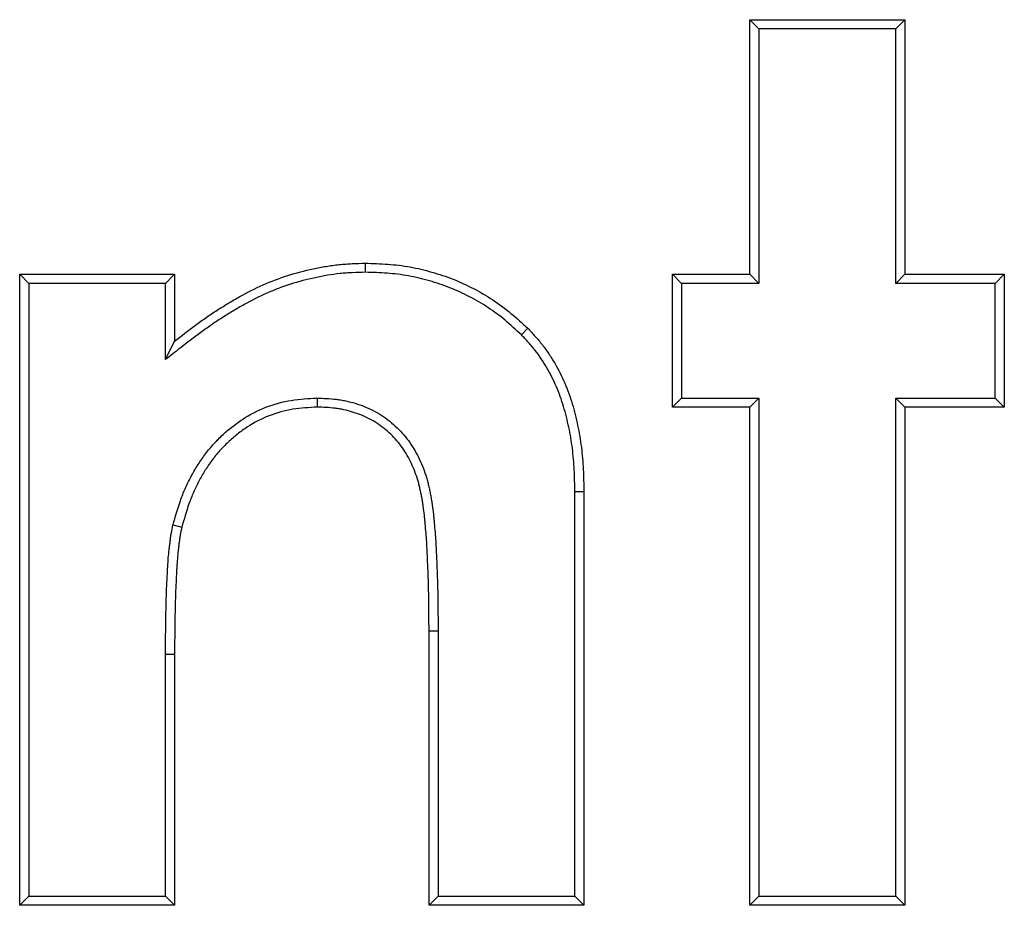
# Model space of a CAD drawing. Units: inches. Extents: x 0.5 to 8, y 0.5 to 10.5.
# Drawn here: x 3.4 to 3.5, y 8 to 8 of the extents above; entities that cross this region are included whole.
import ezdxf

# ---------------------------------------------------------------- set-up
doc = ezdxf.new("R2010")
doc.units = ezdxf.units.IN
doc.header["$MEASUREMENT"] = 0

msp = doc.modelspace()

# ---------------------------------------------------------------- linework, layer by layer
at = {"color": 7, "linetype": 'Continuous', "lineweight": 25}
for p, q in [((3.466382, 8.024047), (3.46612, 8.024309)), ((3.46612, 8.024309), (3.470607, 8.024309)), ((3.46612, 8.016938), (3.46612, 8.024309)), ((3.470345, 8.024047), (3.470607, 8.024309)), ((3.470607, 8.024309), (3.470607, 8.016938)), ((3.470345, 8.024047), (3.466382, 8.024047)), ((3.466382, 8.024047), (3.466382, 8.016675)), ((3.470345, 8.016675), (3.470345, 8.024047)), ((3.454982, 8.016996), (3.454982, 8.017258)), ((3.445229, 8.016675), (3.444966, 8.016938)), ((3.444966, 8.016938), (3.449453, 8.016938)), ((3.444966, 7.998668), (3.444966, 8.016938)), ((3.449191, 8.016675), (3.449453, 8.016938)), ((3.449453, 8.016938), (3.449453, 8.015004)), ((3.464139, 8.016675), (3.463876, 8.016938)), ((3.463876, 8.016938), (3.46612, 8.016938)), ((3.463876, 8.013091), (3.463876, 8.016938)), ((3.466382, 8.016675), (3.46612, 8.016938)), ((3.470345, 8.016675), (3.470607, 8.016938)), ((3.470607, 8.016938), (3.473492, 8.016938)), ((3.473229, 8.016675), (3.473492, 8.016938)), ((3.473492, 8.016938), (3.473492, 8.013091)), ((3.449191, 8.016675), (3.445229, 8.016675)), ((3.445229, 8.016675), (3.445229, 7.998931)), ((3.449191, 8.014468), (3.449191, 8.016675)), ((3.466382, 8.016675), (3.464139, 8.016675)), ((3.464139, 8.016675), (3.464139, 8.013354)), ((3.473229, 8.016675), (3.470345, 8.016675)), ((3.473229, 8.013354), (3.473229, 8.016675)), ((3.4595, 8.015188), (3.459685, 8.015375)), ((3.449191, 8.014468), (3.449453, 8.015004)), ((3.453583, 8.013354), (3.453585, 8.013091)), ((3.464139, 8.013354), (3.463876, 8.013091)), ((3.464139, 8.013354), (3.466382, 8.013354)), ((3.466382, 8.013354), (3.46612, 8.013091)), ((3.466382, 8.013354), (3.466382, 7.998931)), ((3.470345, 8.013354), (3.470607, 8.013091)), ((3.470345, 8.013354), (3.473229, 8.013354)), ((3.470345, 7.998931), (3.470345, 8.013354)), ((3.473229, 8.013354), (3.473492, 8.013091)), ((3.46612, 8.013091), (3.463876, 8.013091)), ((3.46612, 7.998668), (3.46612, 8.013091)), ((3.473492, 8.013091), (3.470607, 8.013091)), ((3.470607, 8.013091), (3.470607, 7.998668)), ((3.46105, 8.010645), (3.461312, 8.010648)), ((3.46105, 7.998931), (3.46105, 8.010645)), ((3.461312, 8.010648), (3.461312, 7.998668)), ((3.449409, 8.00968), (3.449664, 8.009616)), ((3.457088, 8.006602), (3.456825, 8.006601)), ((3.456825, 7.998668), (3.456825, 8.006601)), ((3.457088, 8.006602), (3.457088, 7.998931)), ((3.449191, 8.005941), (3.449453, 8.00594)), ((3.449191, 7.998931), (3.449191, 8.005941)), ((3.449453, 8.00594), (3.449453, 7.998668)), ((3.445229, 7.998931), (3.444966, 7.998668)), ((3.445229, 7.998931), (3.449191, 7.998931)), ((3.449191, 7.998931), (3.449453, 7.998668)), ((3.457088, 7.998931), (3.456825, 7.998668)), ((3.457088, 7.998931), (3.46105, 7.998931)), ((3.46105, 7.998931), (3.461312, 7.998668)), ((3.466382, 7.998931), (3.46612, 7.998668)), ((3.466382, 7.998931), (3.470345, 7.998931)), ((3.470345, 7.998931), (3.470607, 7.998668)), ((3.449453, 7.998668), (3.444966, 7.998668)), ((3.461312, 7.998668), (3.456825, 7.998668)), ((3.470607, 7.998668), (3.46612, 7.998668))]:
    msp.add_line(p, q, dxfattribs=at)
for points, knots in [([(3.449453, 8.015004), (3.449654, 8.01516), (3.449854, 8.015316), (3.450161, 8.015542), (3.450264, 8.015616), (3.450474, 8.01576), (3.450579, 8.01583), (3.450793, 8.015967), (3.450901, 8.016034), (3.451119, 8.016165), (3.451229, 8.016229), (3.451562, 8.016414), (3.451789, 8.016529), (3.452253, 8.016734), (3.452491, 8.016824), (3.452975, 8.016978), (3.453221, 8.017043), (3.453594, 8.017124), (3.453718, 8.017148), (3.453969, 8.017189), (3.454095, 8.017207), (3.454285, 8.017226), (3.454348, 8.017231), (3.454474, 8.01724), (3.454538, 8.017244), (3.454728, 8.017252), (3.454855, 8.017255), (3.454982, 8.017258)], [0, 0, 0, 0, 0.125, 0.125, 0.1875, 0.1875, 0.25, 0.25, 0.3125, 0.3125, 0.375, 0.375, 0.5, 0.5, 0.625, 0.625, 0.75, 0.75, 0.8125, 0.8125, 0.875, 0.875, 0.90625, 0.90625, 0.9375, 0.9375, 1, 1, 1, 1]), ([(3.454982, 8.017258), (3.455199, 8.017252), (3.455415, 8.017246), (3.45574, 8.017222), (3.455848, 8.017212), (3.456063, 8.017185), (3.45617, 8.017169), (3.45649, 8.017111), (3.456701, 8.017061), (3.457014, 8.016972), (3.457117, 8.01694), (3.457323, 8.016871), (3.457425, 8.016834), (3.457727, 8.016714), (3.457924, 8.016622), (3.458308, 8.016423), (3.458497, 8.016314), (3.458859, 8.016076), (3.459033, 8.015946), (3.459366, 8.015669), (3.459525, 8.015522), (3.459685, 8.015375)], [0, 0, 0, 0, 0.125, 0.125, 0.1875, 0.1875, 0.25, 0.25, 0.375, 0.375, 0.4375, 0.4375, 0.5, 0.5, 0.625, 0.625, 0.75, 0.75, 0.875, 0.875, 1, 1, 1, 1]), ([(3.454982, 8.016996), (3.454857, 8.016993), (3.454734, 8.01699), (3.454551, 8.016981), (3.45449, 8.016978), (3.454369, 8.01697), (3.454309, 8.016965), (3.454128, 8.016946), (3.454007, 8.016929), (3.453766, 8.01689), (3.453645, 8.016866), (3.453285, 8.016789), (3.453047, 8.016725), (3.45258, 8.016576), (3.452351, 8.01649), (3.451903, 8.016292), (3.451683, 8.016182), (3.451359, 8.016001), (3.451252, 8.015939), (3.451039, 8.015811), (3.450933, 8.015745), (3.450723, 8.015611), (3.45062, 8.015542), (3.450416, 8.015401), (3.450315, 8.015329), (3.450014, 8.015108), (3.449815, 8.014953), (3.449614, 8.014797), (3.449473, 8.014687), (3.449332, 8.014578), (3.449191, 8.014468)], [-0.088024, -0.088024, -0.088024, -0.088024, -0.026621, -0.026621, 0.004629, 0.004629, 0.035879, 0.035879, 0.098379, 0.098379, 0.160879, 0.160879, 0.285879, 0.285879, 0.410879, 0.410879, 0.535879, 0.535879, 0.598379, 0.598379, 0.660879, 0.660879, 0.723379, 0.723379, 0.785879, 0.785879, 0.910879, 0.910879, 0.910879, 0.998903, 0.998903, 0.998903, 0.998903]), ([(3.4595, 8.015188), (3.459343, 8.015333), (3.459189, 8.015475), (3.458872, 8.015738), (3.458705, 8.015862), (3.458361, 8.016089), (3.458181, 8.016193), (3.457809, 8.016386), (3.457621, 8.016473), (3.457332, 8.016588), (3.457235, 8.016623), (3.457038, 8.01669), (3.456938, 8.01672), (3.456636, 8.016807), (3.456434, 8.016855), (3.456128, 8.01691), (3.456026, 8.016925), (3.45582, 8.016951), (3.455716, 8.016961), (3.455406, 8.016984), (3.455196, 8.01699), (3.454982, 8.016996)], [0.0012861, 0.0012861, 0.0012861, 0.0012861, 0.124464, 0.124464, 0.249464, 0.249464, 0.374464, 0.374464, 0.499464, 0.499464, 0.561964, 0.561964, 0.624464, 0.624464, 0.749464, 0.749464, 0.811964, 0.811964, 0.874464, 0.874464, 0.9981779, 0.9981779, 0.9981779, 0.9981779]), ([(3.46105, 8.010645), (3.461046, 8.010858), (3.461042, 8.011069), (3.461026, 8.01138), (3.461019, 8.011484), (3.461002, 8.01169), (3.460991, 8.011793), (3.460965, 8.011998), (3.46095, 8.0121), (3.460915, 8.012304), (3.460896, 8.012406), (3.460853, 8.012609), (3.46083, 8.01271), (3.460779, 8.012911), (3.460752, 8.013011), (3.460694, 8.013207), (3.460662, 8.013304), (3.460593, 8.013495), (3.460555, 8.01359), (3.460434, 8.01387), (3.460342, 8.014052), (3.460188, 8.014317), (3.460135, 8.014403), (3.460022, 8.014572), (3.459964, 8.014654), (3.459872, 8.014772), (3.45984, 8.014811), (3.459775, 8.014888), (3.459742, 8.014926), (3.459641, 8.015038), (3.459571, 8.015113), (3.4595, 8.015188)], [0.0018441, 0.0018441, 0.0018441, 0.0018441, 0.1263689, 0.1263689, 0.1888689, 0.1888689, 0.2513689, 0.2513689, 0.3138689, 0.3138689, 0.3763689, 0.3763689, 0.4388689, 0.4388689, 0.5013689, 0.5013689, 0.5638689, 0.5638689, 0.6263689, 0.6263689, 0.7513689, 0.7513689, 0.8138689, 0.8138689, 0.8763689, 0.8763689, 0.9076189, 0.9076189, 0.9388689, 0.9388689, 0.9995247, 0.9995247, 0.9995247, 0.9995247]), ([(3.459685, 8.015375), (3.459758, 8.015297), (3.459831, 8.015219), (3.459938, 8.015099), (3.459974, 8.015059), (3.460043, 8.014978), (3.460076, 8.014936), (3.460175, 8.014809), (3.460237, 8.014722), (3.460356, 8.014544), (3.460413, 8.014453), (3.460574, 8.014175), (3.460671, 8.013984), (3.460798, 8.013689), (3.460838, 8.01359), (3.460911, 8.013388), (3.460944, 8.013287), (3.461005, 8.013082), (3.461033, 8.012978), (3.461085, 8.012771), (3.461109, 8.012666), (3.461153, 8.012457), (3.461173, 8.012352), (3.461209, 8.012141), (3.461225, 8.012035), (3.461251, 8.011823), (3.461263, 8.011716), (3.461281, 8.011503), (3.461288, 8.011396), (3.461304, 8.011075), (3.461308, 8.010861), (3.461312, 8.010648)], [0, 0, 0, 0, 0.0625, 0.0625, 0.09375, 0.09375, 0.125, 0.125, 0.1875, 0.1875, 0.25, 0.25, 0.375, 0.375, 0.4375, 0.4375, 0.5, 0.5, 0.5625, 0.5625, 0.625, 0.625, 0.6875, 0.6875, 0.75, 0.75, 0.8125, 0.8125, 0.875, 0.875, 1, 1, 1, 1]), ([(3.449409, 8.00968), (3.44941, 8.009682), (3.44941, 8.009684), (3.449411, 8.009687), (3.449475, 8.009915), (3.44954, 8.010149), (3.449644, 8.010442), (3.449666, 8.0105), (3.449712, 8.010616), (3.449736, 8.010674), (3.449812, 8.010845), (3.449867, 8.010957), (3.449983, 8.011178), (3.450045, 8.011286), (3.450178, 8.011498), (3.450248, 8.011602), (3.450398, 8.011804), (3.450477, 8.011902), (3.450645, 8.012091), (3.450733, 8.012181), (3.450916, 8.012355), (3.451012, 8.012437), (3.45121, 8.012594), (3.451313, 8.012668), (3.451632, 8.012876), (3.45186, 8.012993), (3.452335, 8.01318), (3.452583, 8.013248), (3.452962, 8.013309), (3.453087, 8.013322), (3.453332, 8.013341), (3.453453, 8.013348), (3.453572, 8.013354), (3.453575, 8.013354), (3.453579, 8.013354), (3.453583, 8.013354)], [-0.001947, -0.001947, -0.001947, -0.001947, -0.00068, -0.00068, -0.00068, 0.12432, 0.12432, 0.15557, 0.15557, 0.18682, 0.18682, 0.24932, 0.24932, 0.31182, 0.31182, 0.37432, 0.37432, 0.43682, 0.43682, 0.49932, 0.49932, 0.56182, 0.56182, 0.62432, 0.62432, 0.74932, 0.74932, 0.87432, 0.87432, 0.93682, 0.93682, 0.99932, 0.99932, 0.99932, 1.001267, 1.001267, 1.001267, 1.001267]), ([(3.453583, 8.013354), (3.453586, 8.013354), (3.45359, 8.013354), (3.453594, 8.013354), (3.453767, 8.013348), (3.453947, 8.013342), (3.45418, 8.013314), (3.454227, 8.013307), (3.45432, 8.013291), (3.454366, 8.013282), (3.454504, 8.013253), (3.454595, 8.013229), (3.454774, 8.013175), (3.454863, 8.013144), (3.455038, 8.013074), (3.455124, 8.013034), (3.455378, 8.012904), (3.455538, 8.0128), (3.455835, 8.012564), (3.455972, 8.012432), (3.456157, 8.012216), (3.456216, 8.012141), (3.456325, 8.011986), (3.456376, 8.011906), (3.456469, 8.011743), (3.456512, 8.01166), (3.456591, 8.011491), (3.456627, 8.011406), (3.456694, 8.011233), (3.456724, 8.011144), (3.456764, 8.01101), (3.456776, 8.010965), (3.456799, 8.010876), (3.45681, 8.010831), (3.45683, 8.010743), (3.456839, 8.010699), (3.456857, 8.010612), (3.456865, 8.010568), (3.456882, 8.01048), (3.45689, 8.010436), (3.456905, 8.010347), (3.456911, 8.010302), (3.45693, 8.010167), (3.456941, 8.010078), (3.456955, 8.009947), (3.456959, 8.009903), (3.456968, 8.009817), (3.456972, 8.009774), (3.456984, 8.009644), (3.456993, 8.009557), (3.457007, 8.009382), (3.457014, 8.009293), (3.457025, 8.009118), (3.457029, 8.00903), (3.457037, 8.008856), (3.457041, 8.00877), (3.457052, 8.008511), (3.457059, 8.008337), (3.457071, 8.007989), (3.457075, 8.007815), (3.457085, 8.007294), (3.457086, 8.006947), (3.457088, 8.006602), (3.457088, 8.006602), (3.457088, 8.006602), (3.457088, 8.006602)], [-0.000058, -0.000058, -0.000058, -0.000058, 0.001277, 0.001277, 0.001277, 0.063777, 0.063777, 0.079402, 0.079402, 0.095027, 0.095027, 0.126277, 0.126277, 0.157527, 0.157527, 0.188777, 0.188777, 0.251277, 0.251277, 0.313777, 0.313777, 0.345027, 0.345027, 0.376277, 0.376277, 0.407527, 0.407527, 0.438777, 0.438777, 0.470027, 0.470027, 0.485652, 0.485652, 0.501277, 0.501277, 0.516902, 0.516902, 0.532527, 0.532527, 0.548152, 0.548152, 0.563777, 0.563777, 0.595027, 0.595027, 0.610652, 0.610652, 0.626277, 0.626277, 0.657527, 0.657527, 0.688777, 0.688777, 0.720027, 0.720027, 0.751277, 0.751277, 0.813777, 0.813777, 0.876277, 0.876277, 1.001277, 1.001277, 1.001277, 1.001335, 1.001335, 1.001335, 1.001335]), ([(3.453585, 8.013091), (3.453466, 8.013085), (3.453348, 8.013079), (3.453112, 8.013061), (3.452994, 8.013048), (3.452644, 8.012992), (3.452414, 8.012928), (3.451972, 8.012756), (3.451761, 8.012646), (3.451463, 8.012453), (3.451367, 8.012383), (3.451181, 8.012236), (3.451091, 8.012159), (3.450919, 8.011996), (3.450836, 8.011911), (3.450679, 8.011734), (3.450604, 8.011642), (3.450463, 8.011451), (3.450397, 8.011353), (3.450271, 8.011152), (3.450212, 8.011049), (3.450101, 8.01084), (3.450049, 8.010733), (3.449978, 8.010571), (3.449955, 8.010516), (3.449911, 8.010406), (3.44989, 8.010351), (3.449791, 8.010072), (3.449727, 8.009844), (3.449664, 8.009616)], [0, 0, 0, 0, 0.0625, 0.0625, 0.125, 0.125, 0.25, 0.25, 0.375, 0.375, 0.4375, 0.4375, 0.5, 0.5, 0.5625, 0.5625, 0.625, 0.625, 0.6875, 0.6875, 0.75, 0.75, 0.8125, 0.8125, 0.84375, 0.84375, 0.875, 0.875, 1, 1, 1, 1]), ([(3.456825, 8.006601), (3.456824, 8.006946), (3.456822, 8.007292), (3.456813, 8.007809), (3.456809, 8.007982), (3.456797, 8.008327), (3.45679, 8.0085), (3.456779, 8.008758), (3.456775, 8.008845), (3.456767, 8.009017), (3.456763, 8.009103), (3.456752, 8.009275), (3.456746, 8.009362), (3.456731, 8.009534), (3.456723, 8.009619), (3.456711, 8.009748), (3.456706, 8.009791), (3.456698, 8.009877), (3.456694, 8.00992), (3.45668, 8.010049), (3.45667, 8.010135), (3.456652, 8.010263), (3.456645, 8.010306), (3.456631, 8.010391), (3.456624, 8.010433), (3.456608, 8.010518), (3.456599, 8.01056), (3.456582, 8.010645), (3.456573, 8.010687), (3.456554, 8.010772), (3.456544, 8.010814), (3.456523, 8.010897), (3.456511, 8.010939), (3.456474, 8.011063), (3.456446, 8.011145), (3.456385, 8.011306), (3.456351, 8.011386), (3.456277, 8.011542), (3.456238, 8.011619), (3.456152, 8.011769), (3.456105, 8.011842), (3.456006, 8.011983), (3.455953, 8.012052), (3.455784, 8.012248), (3.455659, 8.012369), (3.455388, 8.012584), (3.455242, 8.012678), (3.455012, 8.012797), (3.454933, 8.012833), (3.454773, 8.012897), (3.454691, 8.012926), (3.454525, 8.012976), (3.454442, 8.012998), (3.454315, 8.013025), (3.454272, 8.013033), (3.454187, 8.013047), (3.454145, 8.013053), (3.453931, 8.01308), (3.453758, 8.013086), (3.453585, 8.013091)], [0, 0, 0, 0, 0.125, 0.125, 0.1875, 0.1875, 0.25, 0.25, 0.28125, 0.28125, 0.3125, 0.3125, 0.34375, 0.34375, 0.375, 0.375, 0.390625, 0.390625, 0.40625, 0.40625, 0.4375, 0.4375, 0.453125, 0.453125, 0.46875, 0.46875, 0.484375, 0.484375, 0.5, 0.5, 0.515625, 0.515625, 0.53125, 0.53125, 0.5625, 0.5625, 0.59375, 0.59375, 0.625, 0.625, 0.65625, 0.65625, 0.6875, 0.6875, 0.75, 0.75, 0.8125, 0.8125, 0.84375, 0.84375, 0.875, 0.875, 0.90625, 0.90625, 0.921875, 0.921875, 0.9375, 0.9375, 1, 1, 1, 1]), ([(3.449191, 8.005941), (3.449191, 8.005941), (3.449191, 8.005941), (3.449191, 8.005941), (3.449192, 8.006095), (3.449192, 8.006249), (3.449195, 8.006557), (3.449197, 8.006712), (3.449201, 8.006943), (3.449202, 8.00702), (3.449205, 8.007174), (3.449206, 8.007251), (3.449211, 8.007482), (3.449215, 8.007638), (3.449228, 8.007951), (3.449237, 8.008105), (3.449247, 8.008295), (3.449249, 8.008333), (3.449252, 8.00841), (3.449254, 8.008449), (3.44926, 8.008566), (3.449265, 8.008646), (3.449279, 8.008807), (3.449288, 8.008886), (3.449302, 8.009002), (3.449306, 8.00904), (3.449313, 8.009097), (3.449315, 8.009116), (3.44932, 8.009154), (3.449322, 8.009173), (3.449329, 8.009232), (3.449334, 8.009272), (3.449342, 8.009333), (3.449345, 8.009353), (3.449351, 8.009394), (3.449355, 8.009415), (3.449373, 8.009519), (3.449391, 8.009598), (3.449407, 8.009673), (3.449408, 8.009675), (3.449408, 8.009677), (3.449409, 8.00968)], [-0.001953, -0.001953, -0.001953, -0.001953, -0.00177, -0.00177, -0.00177, 0.12323, 0.12323, 0.24823, 0.24823, 0.31073, 0.31073, 0.37323, 0.37323, 0.49823, 0.49823, 0.62323, 0.62323, 0.65448, 0.65448, 0.68573, 0.68573, 0.74823, 0.74823, 0.81073, 0.81073, 0.84198, 0.84198, 0.857605, 0.857605, 0.87323, 0.87323, 0.90448, 0.90448, 0.920105, 0.920105, 0.93573, 0.93573, 0.99823, 0.99823, 0.99823, 1.000183, 1.000183, 1.000183, 1.000183]), ([(3.449664, 8.009616), (3.449647, 8.009541), (3.44963, 8.009466), (3.449614, 8.009371), (3.44961, 8.009352), (3.449605, 8.009314), (3.449602, 8.009295), (3.449594, 8.009238), (3.449589, 8.0092), (3.449582, 8.009143), (3.44958, 8.009124), (3.449576, 8.009086), (3.449574, 8.009067), (3.449567, 8.009009), (3.449562, 8.008971), (3.449549, 8.008857), (3.44954, 8.00878), (3.449527, 8.008627), (3.449522, 8.008551), (3.449516, 8.008436), (3.449514, 8.008397), (3.449511, 8.00832), (3.449509, 8.008282), (3.449499, 8.00809), (3.44949, 8.007937), (3.449477, 8.00763), (3.449473, 8.007476), (3.449469, 8.007246), (3.449467, 8.007169), (3.449464, 8.007015), (3.449463, 8.006939), (3.449459, 8.006708), (3.449457, 8.006555), (3.449455, 8.006247), (3.449454, 8.006094), (3.449453, 8.00594)], [0, 0, 0, 0, 0.0625, 0.0625, 0.078125, 0.078125, 0.09375, 0.09375, 0.125, 0.125, 0.140625, 0.140625, 0.15625, 0.15625, 0.1875, 0.1875, 0.25, 0.25, 0.3125, 0.3125, 0.34375, 0.34375, 0.375, 0.375, 0.5, 0.5, 0.625, 0.625, 0.6875, 0.6875, 0.75, 0.75, 0.875, 0.875, 1, 1, 1, 1])]:
    msp.add_open_spline(points, degree=3, knots=knots, dxfattribs=at)

doc.saveas('drawing.dxf')
